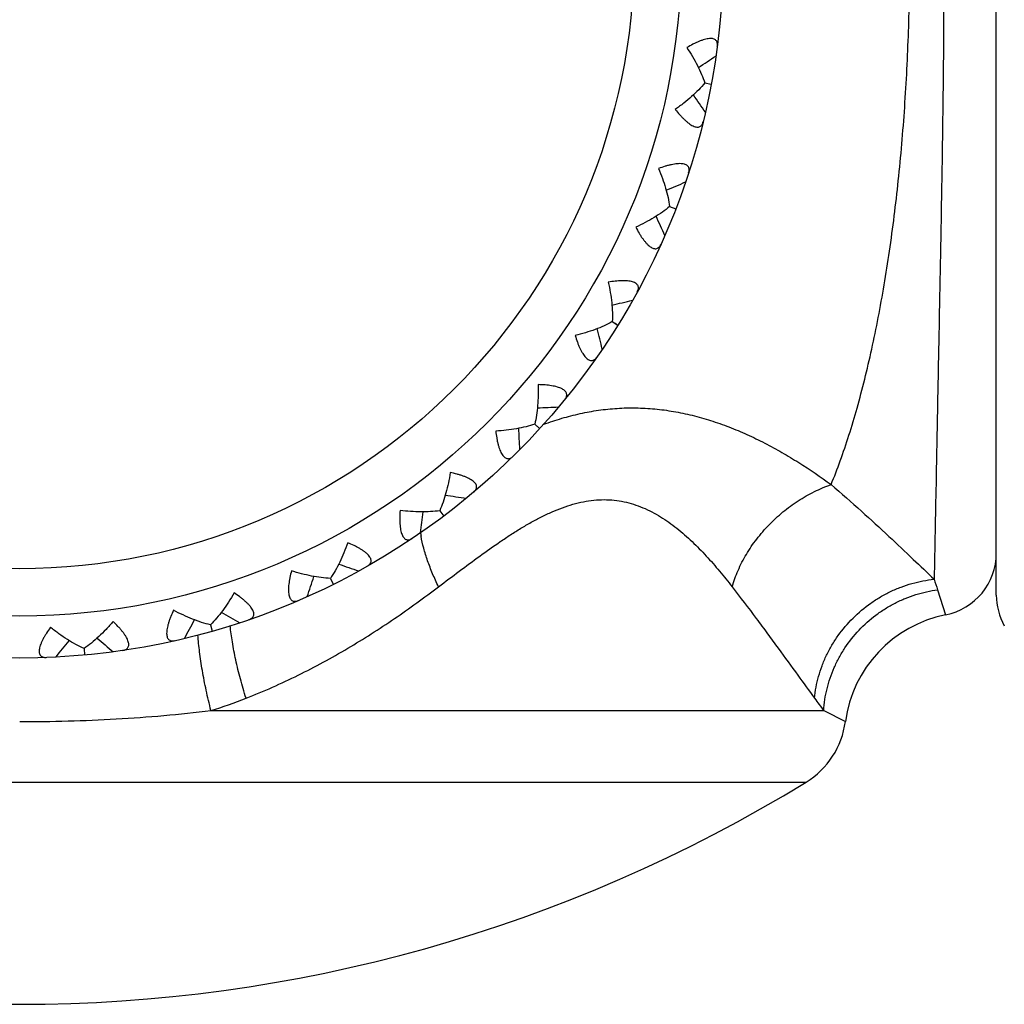
# Model space of a CAD drawing. Units: inches. Extents: x 0 to 11, y 0 to 8.5.
# Drawn here: x 3.2 to 3.4, y 4.5 to 4.7 of the extents above; entities that cross this region are included whole.
import ezdxf

# ---------------------------------------------------------------- set-up
doc = ezdxf.new("R2010")
doc.units = ezdxf.units.IN
doc.header["$LTSCALE"] = 0.605
doc.header["$MEASUREMENT"] = 0
doc.layers.get('0').update_dxf_attribs({"linetype": 'CONTINUOUS'})

msp = doc.modelspace()

# ---------------------------------------------------------------- linework, layer by layer
at = {"color": 7, "linetype": 'CONTINUOUS'}
for p, q in [((3.4469386646, 4.5896841576), (3.4469386646, 4.8946841576)), ((3.3775416355, 4.7116932645), (3.3790863554, 4.7114044906)), ((3.3775417639, 4.7116932698), (3.3790863554, 4.7114044906)), ((3.3691618475, 4.682242433), (3.3706272039, 4.6816747353)), ((3.3691619747, 4.6822424146), (3.3706272039, 4.6816747353)), ((3.3555131821, 4.6548328314), (3.3568492744, 4.6540055421)), ((3.3561602008, 4.6544322486), (3.3568492744, 4.6540055421)), ((3.3370604252, 4.6303978547), (3.3382217546, 4.629339146)), ((3.3376228206, 4.6298852036), (3.3382217546, 4.629339146)), ((3.3144319589, 4.6097696012), (3.3153789781, 4.6085155258)), ((3.2883984453, 4.5936504372), (3.2890988232, 4.5922438004)), ((3.4329703313, 4.5909383403), (3.4348755998, 4.5849744869)), ((3.2598462383, 4.58258946), (3.260276223, 4.58107808)), ((3.2297477411, 4.5769632527), (3.2298926901, 4.5753985973)), ((3.2599690294, 4.562167745), (3.40584797, 4.562167745)), ((3.40584797, 4.562167745), (3.4110129872, 4.5595227053)), ((3.0272145905, 4.5451297353), (3.4016627387, 4.5451297353))]:
    msp.add_line(p, q, dxfattribs=at)
for radius in [0.1675, 0.1575, 0.1462301587]:
    msp.add_circle((3.2144386646, 4.7421841576), radius, dxfattribs=at)
for centre, radius, start, end in [((3.093152569, 5.1389282016), 0.5093550585, 303.7355256121, 304.3027362388), ((2.9580158405, 4.4160500001), 0.5093550584, 34.5196637612, 35.0868746302), ((3.1681189681, 5.1544591134), 0.5093550585, 293.1473256121, 293.7145362388), ((2.9024551006, 4.468720432), 0.5093550584, 23.9314637612, 24.4986746302), ((3.2446627185, 5.1559505893), 0.5093550585, 282.5591256121, 283.1263362388), ((2.8575185162, 4.5307032812), 0.5093550584, 13.3432637612, 13.9104746302), ((3.3201772317, 5.1433518393), 0.5093550585, 271.9709256121, 272.5381362388), ((2.8247363386, 4.5998878101), 0.5093550584, 2.7550637612, 3.3222746302), ((3.3920909612, 5.1170918434), 0.5093550055, 261.3826317923, 261.949936258), ((2.8052249749, 4.6739180306), 0.5093550011, 352.1668637405, 352.7341759849), ((3.341132387, 4.6094683249), 0.0316790239, 188.8051795854, 190.4414491339), ((3.4319386646, 4.5996841576), 0.015, 281.2912089083, 360), ((3.45795501, 5.078065004), 0.5093550585, 250.7945256121, 251.3617362388), ((2.7996486883, 4.7502729717), 0.5093550584, 341.5786637611, 342.1458746302), ((3.7543149284, 4.6993835945), 0.339150001, 198.1999866389, 198.6481705981), ((3.4619386646, 4.5896841576), 0.015, 180, 209.1362606902), ((2.8081975397, 4.8263524522), 0.5093550584, 330.9904637612, 331.5576746302), ((3.5155264492, 5.0276001688), 0.5093550585, 240.2063256122, 240.7735362388), ((3.440749471, 4.5555551457), 0.03, 101.2912097705, 172.4002545555), ((3.5628447732, 4.9674158982), 0.5093550586, 229.6181256122, 230.1853362388), ((2.8305803535, 4.8995657014), 0.5093550584, 320.4022637612, 320.9694746302), ((3.2239850111, 4.6781225794), 0.1214099386, 287.2405738204, 291.4206805849), ((3.5145311658, 4.645361011), 0.136869122, 215.9028358272, 217.4328194144), ((3.3911886646, 4.562167745), 0.02, 301.5810181516, 352.4002545666), ((3.2144386646, 4.8496841576), 0.3575, 238.4189818484, 301.5810181516)]:
    msp.add_arc(centre, radius, start, end, dxfattribs=at)
for points, knots in [([(3.4321318815, 4.890912786), (3.4322901536, 4.8833427702), (3.4325361753, 4.8704348517), (3.432899366, 4.8513073491), (3.4332562897, 4.8328035133), (3.4336552184, 4.8121254081), (3.4340551279, 4.7897695066), (3.4343609459, 4.7662674026), (3.4344764493, 4.7421842031), (3.434360944, 4.7181009977), (3.4340551824, 4.6945988407), (3.4336551887, 4.6722428502), (3.4332562926, 4.6515646594), (3.4328993532, 4.6330607983), (3.4325361785, 4.6139333467), (3.4322901551, 4.6010254804), (3.4321318871, 4.5934555024)], [0, 0, 0, 0, 0.0763536622, 0.1301885755, 0.1929189137, 0.262983333, 0.3387479779, 0.4183943996, 0.4999998, 0.5816052056, 0.6612516903, 0.737016792, 0.8070816035, 0.86981195, 0.9236467206, 1, 1, 1, 1]), ([(3.4076105644, 4.6160019111), (3.4083788593, 4.6178790943), (3.4098695026, 4.6217756377), (3.4119247059, 4.6278628843), (3.4138558564, 4.6343365714), (3.4156593726, 4.6411749726), (3.4173329025, 4.6483536925), (3.4188732128, 4.6558471647), (3.4202772316, 4.6636297412), (3.4219846737, 4.6744936143), (3.4237390583, 4.688609837), (3.4252349155, 4.7060636744), (3.4261399133, 4.7240024796), (3.4264444206, 4.742184195), (3.4261399108, 4.7603659099), (3.4252349105, 4.7783047136), (3.423739051, 4.7957585485), (3.4219846644, 4.8098747685), (3.4202772206, 4.820738639), (3.4188732007, 4.8285212132), (3.4173328893, 4.8360146829), (3.4156593583, 4.8431934001), (3.413855841, 4.8500317985), (3.4119246895, 4.8565054825), (3.4098694852, 4.8625927258), (3.4083788412, 4.8664892669), (3.407610546, 4.868366449)], [0, 0, 0, 0, 0.0237240492, 0.0487790994, 0.0751309024, 0.1027245877, 0.1314860478, 0.1613365355, 0.1921942082, 0.2239748745, 0.2899553473, 0.3585229479, 0.428826684, 0.5000000518, 0.5711734179, 0.6414771487, 0.7100447404, 0.7760252009, 0.8078058599, 0.8386635247, 0.8685140037, 0.8972754545, 0.92486913, 0.9512209225, 0.9762759618, 1, 1, 1, 1]), ([(3.3805194864, 4.7204334212), (3.3805373255, 4.7205696344), (3.3805553139, 4.7208330411), (3.3805163985, 4.7212125695), (3.3804021523, 4.7215516983), (3.3802037951, 4.7218394791), (3.3799190095, 4.7220613379), (3.3795540373, 4.7222079868), (3.3791161971, 4.7222775605), (3.378612037, 4.7222718912), (3.3780494746, 4.722193393), (3.3774380519, 4.7220467771), (3.3767881335, 4.7218381842), (3.3761093847, 4.721574868), (3.3754104356, 4.7212639287), (3.3744490412, 4.7207894499), (3.3737358858, 4.7203913738), (3.3732616325, 4.7201115177)], [0, 0, 0, 0, 0.0459246678, 0.0878911253, 0.1267679522, 0.1643059938, 0.2030361634, 0.2456874664, 0.2944063499, 0.3503181134, 0.4136493331, 0.4839087519, 0.560261059, 0.6416642568, 0.7271750735, 0.8159126001, 1, 1, 1, 1]), ([(3.3732616325, 4.7201115177), (3.3737302193, 4.7194108538), (3.3746140428, 4.7180083754), (3.3757902789, 4.7158784029), (3.3767779089, 4.7137843684), (3.3773157794, 4.712381976), (3.3775417746, 4.7116932385)], [0, 0, 0, 0, 0.2670350177, 0.524850843, 0.770361967, 1, 1, 1, 1]), ([(3.3775417746, 4.7116932385), (3.3770822291, 4.7111326585), (3.3760740546, 4.7100192866), (3.3743966311, 4.7084234622), (3.3725303573, 4.7068622638), (3.3711995642, 4.7058737928), (3.3705095035, 4.7053897312)], [0, 0, 0, 0, 0.2296377686, 0.4751495604, 0.7329657685, 1, 1, 1, 1]), ([(3.3705095035, 4.7053897312), (3.3708505501, 4.7049575442), (3.3713716187, 4.7043288243), (3.3720965807, 4.7035391805), (3.3726359473, 4.7029967754), (3.3731736386, 4.7025059827), (3.3737043579, 4.7020768195), (3.3742213634, 4.7017189928), (3.3747177098, 4.7014427482), (3.3751856758, 4.7012549426), (3.375619223, 4.701161869), (3.3760126221, 4.7011664494), (3.3763584162, 4.7012705301), (3.3766474713, 4.7014671574), (3.3768765478, 4.7017421754), (3.3770499529, 4.7020820393), (3.3771283384, 4.7023341536), (3.3771609082, 4.7024675948)], [0, 0, 0, 0, 0.1840464569, 0.2727740766, 0.3582895866, 0.4396795287, 0.5160288768, 0.5862935827, 0.6496193372, 0.7055473153, 0.7542680395, 0.79693608, 0.8356803352, 0.8732210248, 0.9121093589, 0.9540811356, 1, 1, 1, 1]), ([(3.3736949895, 4.690286596), (3.3737375289, 4.6904171352), (3.3738035327, 4.6906727707), (3.3738351885, 4.6910530723), (3.3737850537, 4.6914077718), (3.373642402, 4.6917270569), (3.3734033602, 4.6919980475), (3.3730704697, 4.6922083899), (3.3726526223, 4.6923573774), (3.3721555811, 4.6924446987), (3.3715878146, 4.6924700197), (3.3709597753, 4.6924384806), (3.3702827034, 4.6923527753), (3.3695673981, 4.6922183683), (3.3688234556, 4.692041213), (3.3677920023, 4.6917516393), (3.3670186203, 4.6914915458), (3.3665015641, 4.6913037963)], [0, 0, 0, 0, 0.0458988456, 0.0878946046, 0.1268077802, 0.1643851146, 0.2031239569, 0.2458340656, 0.2946125269, 0.3505436384, 0.4139326902, 0.484227565, 0.5605254945, 0.6419147988, 0.7274309839, 0.8161018231, 1, 1, 1, 1]), ([(3.3665015641, 4.6913037963), (3.3668334261, 4.69052896), (3.3674444971, 4.6889879598), (3.3682093255, 4.6866781218), (3.3687953628, 4.6844382659), (3.3690663869, 4.6829609187), (3.3691619794, 4.6822423818)], [0, 0, 0, 0, 0.2670350177, 0.524850843, 0.770361967, 1, 1, 1, 1]), ([(3.3691619794, 4.6822423818), (3.3686072526, 4.6817757877), (3.3674116632, 4.6808666239), (3.3654695698, 4.679606196), (3.3633482042, 4.6784145055), (3.3618584397, 4.6776873968), (3.3610911827, 4.6773383752)], [0, 0, 0, 0, 0.2296377686, 0.4751495604, 0.7329657685, 1, 1, 1, 1]), ([(3.3610911827, 4.6773383752), (3.3613470085, 4.6768508799), (3.3617436784, 4.6761371194), (3.3623112005, 4.6752277097), (3.362741717, 4.674595432), (3.3631800706, 4.6740141957), (3.3636228951, 4.6734948207), (3.3640653474, 4.6730480874), (3.3645024829, 4.6726853432), (3.364927972, 4.6724147472), (3.365337035, 4.6722435945), (3.3657245775, 4.6721758103), (3.3660836085, 4.6722145795), (3.3664038719, 4.6723547453), (3.3666795823, 4.6725829881), (3.3669124845, 4.6728852022), (3.3670358611, 4.6731186205), (3.367092396, 4.673243805)], [0, 0, 0, 0, 0.1840464569, 0.2727740766, 0.3582895866, 0.4396795287, 0.5160288768, 0.5862935827, 0.6496193372, 0.7055473153, 0.7542680395, 0.79693608, 0.8356803352, 0.8732210248, 0.9121093589, 0.9540811356, 1, 1, 1, 1]), ([(3.3614472454, 4.6619070682), (3.3615130857, 4.6620276391), (3.3616250125, 4.6622667606), (3.3617258259, 4.6626347182), (3.3617418015, 4.6629922169), (3.361660797, 4.6633322193), (3.3614753866, 4.6636419726), (3.3611880355, 4.6639105615), (3.3608048943, 4.6641336027), (3.3603327309, 4.6643104393), (3.3597798, 4.6644404622), (3.3591567015, 4.6645246175), (3.3584753181, 4.6645648872), (3.3577472829, 4.6645645436), (3.3569832082, 4.66452709), (3.3559153332, 4.664431946), (3.355106534, 4.6643183716), (3.3545632104, 4.664228733)], [0, 0, 0, 0, 0.0459246678, 0.0878911253, 0.1267679522, 0.1643059938, 0.2030361634, 0.2456874664, 0.2944063499, 0.3503181134, 0.4136493331, 0.4839087519, 0.560261059, 0.6416642568, 0.7271750735, 0.8159126001, 1, 1, 1, 1]), ([(3.3545632104, 4.664228733), (3.3547470466, 4.6634061104), (3.3550645559, 4.6617790649), (3.3553919315, 4.6593680196), (3.3555564194, 4.6570586176), (3.3555513679, 4.6555566244), (3.3555133024, 4.6548327569)], [0, 0, 0, 0, 0.2670350177, 0.524850843, 0.770361967, 1, 1, 1, 1]), ([(3.3555133024, 4.6548327569), (3.3548822846, 4.6544760378), (3.3535399944, 4.6538020424), (3.3513993663, 4.6529199331), (3.3490951489, 4.6521383319), (3.3474971449, 4.6516973461), (3.3466788195, 4.6514952498)], [0, 0, 0, 0, 0.2296377686, 0.4751495604, 0.7329657685, 1, 1, 1, 1]), ([(3.3466788195, 4.6514952498), (3.3468407127, 4.6509690473), (3.3470994759, 4.6501945522), (3.3474902318, 4.6491963453), (3.3477972377, 4.6484957263), (3.348121326, 4.6478438396), (3.348461176, 4.6472519393), (3.3488140081, 4.6467315123), (3.3491770467, 4.6462946214), (3.3495455693, 4.6459504495), (3.3499162182, 4.6457070461), (3.3502847068, 4.6455692056), (3.3506447484, 4.6455413431), (3.3509853141, 4.6456202742), (3.3512982694, 4.6457939693), (3.3515827376, 4.6460482422), (3.3517469038, 4.6462550158), (3.3518254786, 4.6463676806)], [0, 0, 0, 0, 0.1840464569, 0.2727740766, 0.3582895866, 0.4396795287, 0.5160288768, 0.5862935827, 0.6496193372, 0.7055473153, 0.7542680395, 0.79693608, 0.8356803352, 0.8732210248, 0.9121093589, 0.9540811356, 1, 1, 1, 1]), ([(3.3378531151, 4.6398083305), (3.3378826652, 4.6389659349), (3.3378958004, 4.6373082507), (3.3377745749, 4.6348781029), (3.337511912, 4.6325777981), (3.337230957, 4.6311023072), (3.3370605297, 4.6303977593)], [0, 0, 0, 0, 0.2670350177, 0.524850843, 0.770361967, 1, 1, 1, 1]), ([(3.3441933338, 4.6362612623), (3.3442802077, 4.6363676822), (3.3444341671, 4.6365821658), (3.3446008758, 4.6369253339), (3.3446822694, 4.63727381), (3.3446651192, 4.6376229078), (3.3445397826, 4.637961456), (3.3443066771, 4.638278272), (3.3439710431, 4.6385679174), (3.3435394126, 4.6388285025), (3.343019788, 4.639057912), (3.3424227623, 4.6392551281), (3.3417603802, 4.6394199156), (3.341044678, 4.6395533535), (3.3402867309, 4.6396569355), (3.3392195557, 4.6397596324), (3.3384036586, 4.6397966078), (3.3378531151, 4.6398083305)], [0, 0, 0, 0, 0.0459246678, 0.0878911253, 0.1267679522, 0.1643059938, 0.2030361634, 0.2456874664, 0.2944063499, 0.3503181134, 0.4136493331, 0.4839087519, 0.560261059, 0.6416642568, 0.7271750735, 0.8159126001, 1, 1, 1, 1]), ([(3.3391821732, 4.6303671268), (3.3406051141, 4.6308848674), (3.3434690356, 4.6318315929), (3.3478331601, 4.6329591722), (3.3522396012, 4.63376315), (3.3566816127, 4.6342247447), (3.3611487073, 4.6343318989), (3.3656265616, 4.6340821325), (3.3700985864, 4.6334828211), (3.3745478804, 4.6325483486), (3.3789589799, 4.6313007309), (3.3833171201, 4.6297643307), (3.3876055747, 4.6279613527), (3.3918102951, 4.6259212909), (3.3959208094, 4.6236764111), (3.4012518678, 4.6204614744), (3.4051053279, 4.6178288381), (3.4076105551, 4.6160018882)], [0, 0, 0, 0, 0.062099016, 0.1236077253, 0.1847111046, 0.2456218193, 0.3065719256, 0.3677681001, 0.4293578167, 0.4914361719, 0.5540609367, 0.617222411, 0.6808310687, 0.7447441721, 0.8088049518, 0.8728401229, 1, 1, 1, 1]), ([(3.3370605297, 4.6303977593), (3.3363747094, 4.6301630629), (3.3349314282, 4.6297471878), (3.3326651615, 4.629273436), (3.3302565591, 4.6289285405), (3.3286047333, 4.6287886948), (3.3277632064, 4.6287404059)], [0, 0, 0, 0, 0.2296377686, 0.4751495604, 0.7329657685, 1, 1, 1, 1]), ([(3.3277632064, 4.6287404059), (3.327825654, 4.6281934153), (3.3279376986, 4.6273845598), (3.3281383817, 4.6263315482), (3.3283114223, 4.6255864465), (3.3285102089, 4.6248861085), (3.3287355114, 4.6242418393), (3.328986708, 4.623665441), (3.329263287, 4.6231692809), (3.3295622936, 4.6227632536), (3.3298819065, 4.6224558882), (3.3302187928, 4.6222526853), (3.3305675844, 4.62215914), (3.3309168549, 4.6221741486), (3.3312563978, 4.622287381), (3.3315827447, 4.6224850537), (3.3317821101, 4.6226581413), (3.3318800491, 4.6227544497)], [0, 0, 0, 0, 0.1840464569, 0.2727740766, 0.3582895866, 0.4396795287, 0.5160288768, 0.5862935827, 0.6496193372, 0.7055473153, 0.7542680395, 0.79693608, 0.8356803352, 0.8732210248, 0.9121093589, 0.9540811356, 1, 1, 1, 1]), ([(3.3169403167, 4.6188741909), (3.3168145961, 4.6180408529), (3.3165228183, 4.6164088612), (3.3159572758, 4.6140421285), (3.3152761547, 4.6118291764), (3.3147289516, 4.6104305504), (3.3144320442, 4.6097694882)], [0, 0, 0, 0, 0.266988778, 0.5248941586, 0.7704223166, 1, 1, 1, 1]), ([(3.3225208119, 4.6142225096), (3.3226257611, 4.6143111545), (3.3228165102, 4.6144936962), (3.3230434372, 4.6148003888), (3.3231874771, 4.6151279755), (3.3232347652, 4.6154742805), (3.3231737705, 4.6158300948), (3.3230028487, 4.6161843494), (3.3227261515, 4.6165307354), (3.3223497525, 4.6168661952), (3.3218811291, 4.6171871791), (3.3213305071, 4.61749074), (3.3207096827, 4.6177744337), (3.3200306857, 4.6180371091), (3.3193046771, 4.6182781994), (3.318274543, 4.61857524), (3.3174793322, 4.618761506), (3.3169403167, 4.6188741909)], [0, 0, 0, 0, 0.0459246678, 0.0878911253, 0.1267679522, 0.1643059938, 0.2030361634, 0.2456874664, 0.2944063499, 0.3503181134, 0.4136493331, 0.4839087519, 0.560261059, 0.6416642568, 0.7271750735, 0.8159126001, 1, 1, 1, 1]), ([(3.3840489979, 4.5916449154), (3.3844314576, 4.5929767138), (3.3854011242, 4.595634538), (3.3873739944, 4.5994538129), (3.3898519925, 4.6030971327), (3.3927776256, 4.6064819202), (3.3960848216, 4.609535813), (3.3997027065, 4.612190155), (3.4035491102, 4.6143838132), (3.4062479145, 4.6155253987), (3.4076105857, 4.6160018899)], [0, 0, 0, 0, 0.1184057937, 0.2409238735, 0.3664659718, 0.4940380781, 0.6224163728, 0.7503310358, 0.876642154, 1, 1, 1, 1]), ([(3.4076105644, 4.6160019111), (3.4100473795, 4.6139205299), (3.414675777, 4.6098442843), (3.4211697014, 4.6038720754), (3.4269144243, 4.5984483243), (3.4304859638, 4.5950374817), (3.4321318871, 4.5934555024)], [0, 0, 0, 0, 0.2885787503, 0.555290547, 0.7944274109, 1, 1, 1, 1]), ([(3.3141527426, 4.5916449154), (3.3157926384, 4.5928872248), (3.3190476259, 4.5953548417), (3.3239232914, 4.598978288), (3.3279992238, 4.6018677443), (3.3312747874, 4.6040451016), (3.333724397, 4.6055849408), (3.336183765, 4.6070229743), (3.3386543301, 4.6083395658), (3.341136184, 4.6095127769), (3.3436270527, 4.6105203212), (3.3461224519, 4.6113385774), (3.3486148989, 4.6119458866), (3.3510943042, 4.61232115), (3.3535476054, 4.6124501522), (3.3559598015, 4.6123253483), (3.3583165042, 4.6119535343), (3.360606151, 4.6113483863), (3.3635605708, 4.6102576651), (3.3670688132, 4.60841204), (3.3709493264, 4.605634491), (3.3745506418, 4.6024592204), (3.3779142527, 4.5990145987), (3.3810737472, 4.5953958934), (3.3830731906, 4.5929023233), (3.3840489979, 4.5916449154)], [0, 0, 0, 0, 0.0739495013, 0.1468185934, 0.2183455119, 0.2535019482, 0.2881842962, 0.3223326807, 0.3558839507, 0.3887784779, 0.4209617775, 0.4524018893, 0.4830907877, 0.5130658987, 0.5424066943, 0.5712434116, 0.599726572, 0.628011647, 0.6562280384, 0.7127833865, 0.7698514511, 0.8273912174, 0.8851429282, 0.9427898315, 1, 1, 1, 1]), ([(3.3049884876, 4.6098487272), (3.3049493629, 4.6092995754), (3.3049108735, 4.6084839041), (3.3049146499, 4.6074119466), (3.3049478325, 4.6066477355), (3.3050145481, 4.6059227952), (3.3051176306, 4.6052480967), (3.3052586375, 4.6046353556), (3.3054393384, 4.6040968224), (3.3056586469, 4.6036427663), (3.3059163397, 4.6032819058), (3.3062101516, 4.6030202603), (3.3065358156, 4.6028642177), (3.3068818969, 4.6028147927), (3.3072364649, 4.6028637065), (3.3075935773, 4.6029980475), (3.3078213528, 4.6031315548), (3.3079353208, 4.6032082273)], [0, 0, 0, 0, 0.1840464569, 0.2727740766, 0.3582895866, 0.4396795287, 0.5160288768, 0.5862935827, 0.6496193372, 0.7055473153, 0.7542680395, 0.79693608, 0.8356803352, 0.8732210248, 0.9121093589, 0.9540811356, 1, 1, 1, 1]), ([(3.3144320442, 4.6097694882), (3.3137149633, 4.6096648339), (3.3122199881, 4.6095212956), (3.3099051247, 4.6094718117), (3.3074739743, 4.6095755813), (3.3058244258, 4.6097415813), (3.3049884876, 4.6098487272)], [0, 0, 0, 0, 0.2295777735, 0.4751024724, 0.7330083849, 1, 1, 1, 1]), ([(3.3141527426, 4.5916449154), (3.3136498941, 4.5926743421), (3.3127193009, 4.5947226781), (3.3115374376, 4.5977996285), (3.3106108596, 4.6007889678), (3.3101552869, 4.6027643227), (3.309977948, 4.6037271153)], [0, 0, 0, 0, 0.2681212697, 0.5261801176, 0.7708886134, 1, 1, 1, 1]), ([(3.2925369706, 4.6021391964), (3.2922602178, 4.6013430108), (3.2916736434, 4.5997925206), (3.2906827361, 4.5975702657), (3.2896068468, 4.5955201788), (3.2888118568, 4.5942458163), (3.2883984268, 4.5936504098)], [0, 0, 0, 0, 0.2670350177, 0.524850843, 0.770361967, 1, 1, 1, 1]), ([(3.2971677065, 4.5965413083), (3.2972871572, 4.5966091595), (3.2975082003, 4.5967535433), (3.2977876179, 4.5970133162), (3.2979893989, 4.597308858), (3.298099515, 4.5976405775), (3.2981049394, 4.5980015411), (3.2980020217, 4.5983811706), (3.2977936838, 4.5987725015), (3.2974853341, 4.5991714125), (3.2970836703, 4.59957304), (3.2965982026, 4.5999726085), (3.2960400773, 4.6003655476), (3.2954209078, 4.6007485155), (3.2947515608, 4.601118904), (3.2937935474, 4.601600173), (3.2930461027, 4.6019293866), (3.2925369706, 4.6021391964)], [0, 0, 0, 0, 0.0459246678, 0.0878911253, 0.1267679522, 0.1643059938, 0.2030361634, 0.2456874664, 0.2944063499, 0.3503181134, 0.4136493331, 0.4839087519, 0.560261059, 0.6416642568, 0.7271750735, 0.8159126001, 1, 1, 1, 1]), ([(3.2791302236, 4.595463543), (3.2789908591, 4.5949309305), (3.2788031463, 4.5941362199), (3.2786098874, 4.5930818204), (3.278502082, 4.5923245242), (3.2784344547, 4.5915996683), (3.2784118069, 4.5909175165), (3.2784378224, 4.5902892985), (3.2785164917, 4.5897267312), (3.2786486337, 4.5892401086), (3.2788356311, 4.5888380416), (3.2790763633, 4.5885268635), (3.2793678096, 4.5883136373), (3.2796989165, 4.5882014618), (3.2800564351, 4.5881843913), (3.2804321521, 4.5882508259), (3.2806805811, 4.5883402065), (3.2808066971, 4.588394632)], [0, 0, 0, 0, 0.1840464569, 0.2727740766, 0.3582895866, 0.4396795287, 0.5160288768, 0.5862935827, 0.6496193372, 0.7055473153, 0.7542680395, 0.79693608, 0.8356803352, 0.8732210248, 0.9121093589, 0.9540811356, 1, 1, 1, 1]), ([(3.2883984268, 4.5936504098), (3.2876741362, 4.5936793079), (3.286178085, 4.5938128874), (3.2838937149, 4.5941897942), (3.2815231687, 4.5947382733), (3.2799323684, 4.5952045774), (3.2791302236, 4.595463543)], [0, 0, 0, 0, 0.2296377686, 0.4751495604, 0.7329657685, 1, 1, 1, 1]), ([(3.4036654189, 4.565099254), (3.4038232741, 4.5668552819), (3.4043099166, 4.569486687), (3.4054146136, 4.5728704326), (3.4064764477, 4.575355256), (3.4077564002, 4.5777528682), (3.4097435971, 4.5808107531), (3.4127154385, 4.5843151598), (3.4162367637, 4.5872764649), (3.4193167083, 4.5892671137), (3.421738559, 4.5905567147), (3.4242518973, 4.5916331383), (3.4276815025, 4.5927644602), (3.4303490256, 4.5932768531), (3.432131856, 4.5934553607)], [0, 0, 0, 0, 0.1218308275, 0.1835916377, 0.2457567855, 0.3082933606, 0.3711611521, 0.4974958718, 0.6241965586, 0.6875099629, 0.7506518666, 0.8135637252, 0.8761904168, 1, 1, 1, 1]), ([(3.2683254772, 4.565099147), (3.2725447304, 4.5667583198), (3.2807791503, 4.5704160548), (3.2925506413, 4.576821668), (3.3036565328, 4.5839235207), (3.3107112188, 4.5890378307), (3.3141527426, 4.5916449154)], [0, 0, 0, 0, 0.256043895, 0.5081371143, 0.7561680988, 1, 1, 1, 1]), ([(3.3840489979, 4.5916449154), (3.385992804, 4.5891400122), (3.3888123581, 4.5854162102), (3.3924454962, 4.5805125083), (3.3957383128, 4.5760269307), (3.3994615328, 4.5709046933), (3.4023353979, 4.5669360771), (3.40366545, 4.565099254)], [0, 0, 0, 0, 0.2881644261, 0.4244759082, 0.5546704267, 0.793889238, 1, 1, 1, 1]), ([(3.40584797, 4.562167745), (3.4059540265, 4.5639154457), (3.406354642, 4.566538342), (3.4073392208, 4.5699236623), (3.4083054097, 4.5724090014), (3.4094869054, 4.5748106695), (3.4113392633, 4.5778778334), (3.4141429565, 4.5814089922), (3.4175063434, 4.584418094), (3.4204683863, 4.5864586415), (3.4228088737, 4.5877928295), (3.4252489308, 4.5889206983), (3.4285976263, 4.5901308527), (3.4312147756, 4.5907104028), (3.4329703204, 4.5909383763)], [0, 0, 0, 0, 0.1228446968, 0.1848679201, 0.2471494741, 0.309673325, 0.372419365, 0.4982821498, 0.6243957507, 0.6874471885, 0.750385914, 0.8131793332, 0.8757963407, 1, 1, 1, 1]), ([(3.2654740981, 4.5901732333), (3.2650557592, 4.5894414572), (3.2641942714, 4.5880251493), (3.2628118991, 4.5860228104), (3.2613776276, 4.5842053234), (3.260362011, 4.5830987377), (3.2598462151, 4.5825894365)], [0, 0, 0, 0, 0.2670350177, 0.524850843, 0.770361967, 1, 1, 1, 1]), ([(3.2689973816, 4.5838197666), (3.2691272661, 4.5838645136), (3.2693710758, 4.5839658225), (3.2696934688, 4.5841698297), (3.2699461196, 4.5844232623), (3.2701153139, 4.5847291), (3.2701869726, 4.5850829208), (3.2701555638, 4.5854749974), (3.2700226798, 4.5858979472), (3.2697928798, 4.5863467249), (3.2694718537, 4.5868153193), (3.2690680722, 4.5872972885), (3.2685916521, 4.5877860921), (3.2680533949, 4.5882763109), (3.2674635033, 4.5887633847), (3.2666102345, 4.5894124932), (3.265936009, 4.5898734435), (3.2654740981, 4.5901732333)], [0, 0, 0, 0, 0.0459246678, 0.0878911253, 0.1267679522, 0.1643059938, 0.2030361634, 0.2456874664, 0.2944063499, 0.3503181134, 0.4136493331, 0.4839087519, 0.560261059, 0.6416642568, 0.7271750735, 0.8159126001, 1, 1, 1, 1]), ([(3.2510689809, 4.58607472), (3.2508341223, 4.5855767844), (3.2505035784, 4.5848300971), (3.2501198654, 4.5838291618), (3.2498747432, 4.583104569), (3.2496750759, 4.5824044815), (3.2495274691, 4.5817381061), (3.2494376073, 4.5811158043), (3.2494115659, 4.5805483604), (3.2494520416, 4.5800457423), (3.2495619757, 4.5796161607), (3.2497414303, 4.5792660467), (3.2499887341, 4.5790028982), (3.2502935912, 4.5788317921), (3.2506418858, 4.5787493186), (3.2510234128, 4.5787455844), (3.2512840355, 4.5787877946), (3.2514180047, 4.5788181197)], [0, 0, 0, 0, 0.1840464569, 0.2727740766, 0.3582895866, 0.4396795287, 0.5160288768, 0.5862935827, 0.6496193372, 0.7055473153, 0.7542680395, 0.79693608, 0.8356803352, 0.8732210248, 0.9121093589, 0.9540811356, 1, 1, 1, 1]), ([(3.2598462151, 4.5825894365), (3.2591395668, 4.5827509301), (3.2576935336, 4.583157133), (3.2555173152, 4.5839473728), (3.2532879143, 4.5849220983), (3.2518098831, 4.5856727705), (3.2510689809, 4.58607472)], [0, 0, 0, 0, 0.2296377686, 0.4751495604, 0.7329657685, 1, 1, 1, 1]), ([(3.2217603449, 4.5820019814), (3.2214379901, 4.581555679), (3.2209758714, 4.5808824425), (3.2204147709, 4.5799690568), (3.2200406793, 4.5793018424), (3.2197157713, 4.5786503638), (3.219448232, 4.5780224572), (3.219245553, 4.5774272632), (3.2191156879, 4.5768742661), (3.2190631188, 4.5763727687), (3.2190922459, 4.5759303012), (3.2192043119, 4.5755531739), (3.2193990517, 4.5752490641), (3.2196672775, 4.5750248543), (3.2199944874, 4.5748797863), (3.220368832, 4.5748060106), (3.2206327732, 4.5747996129), (3.2207700336, 4.574804805)], [0, 0, 0, 0, 0.1840464569, 0.2727740766, 0.3582895866, 0.4396795287, 0.5160288768, 0.5862935827, 0.6496193372, 0.7055473153, 0.7542680395, 0.79693608, 0.8356803352, 0.8732210248, 0.9121093589, 0.9540811356, 1, 1, 1, 1]), ([(3.229747714, 4.5769632338), (3.2290827719, 4.5772518236), (3.2277359994, 4.5779168172), (3.2257420407, 4.5790934795), (3.2237297041, 4.5804612585), (3.2224147741, 4.5814707359), (3.2217603449, 4.5820019814)], [0, 0, 0, 0, 0.2296377686, 0.4751495604, 0.7329657685, 1, 1, 1, 1]), ([(3.2366732866, 4.5833837856), (3.2361276077, 4.5827413386), (3.2350205432, 4.5815074433), (3.2332937807, 4.5797932072), (3.2315499689, 4.578270212), (3.2303483111, 4.5773690864), (3.229747714, 4.5769632338)], [0, 0, 0, 0, 0.2670350177, 0.524850843, 0.770361967, 1, 1, 1, 1]), ([(3.2389691374, 4.5764910985), (3.2391050325, 4.5765112175), (3.2393633064, 4.5765660016), (3.2397176962, 4.5767072959), (3.2400126131, 4.576909989), (3.2402351239, 4.57717953), (3.2403705766, 4.5775141592), (3.2404117463, 4.5779053313), (3.2403588415, 4.5783454968), (3.2402154166, 4.5788288588), (3.2399859602, 4.5793484628), (3.2396776152, 4.5798964201), (3.2392991241, 4.5804644425), (3.2388601089, 4.5810452187), (3.2383697605, 4.5816323911), (3.2376502931, 4.5824272345), (3.2370722466, 4.5830042246), (3.2366732866, 4.5833837856)], [0, 0, 0, 0, 0.0459246678, 0.0878911253, 0.1267679522, 0.1643059938, 0.2030361634, 0.2456874664, 0.2944063499, 0.3503181134, 0.4136493331, 0.4839087519, 0.560261059, 0.6416642568, 0.7271750735, 0.8159126001, 1, 1, 1, 1]), ([(3.2683254772, 4.565099147), (3.2678415704, 4.5666322443), (3.2669551705, 4.5696617399), (3.2658595348, 4.5741338231), (3.2650417179, 4.5783663763), (3.2646746253, 4.5811055801), (3.2645500094, 4.58241367)], [0, 0, 0, 0, 0.2717149858, 0.5332985351, 0.7779144575, 1, 1, 1, 1]), ([(3.2599690294, 4.562167745), (3.2595602782, 4.5637700241), (3.2588154775, 4.5669333334), (3.2579080646, 4.5715886536), (3.2572461331, 4.5759816406), (3.2569633829, 4.5788152972), (3.25687426, 4.5801655014)], [0, 0, 0, 0, 0.2713133976, 0.5330638041, 0.7779833247, 1, 1, 1, 1]), ([(3.2144386543, 4.5595227052), (3.218272302, 4.5595227096), (3.2259281969, 4.5596285547), (3.2373725952, 4.5601069426), (3.2487228126, 4.560918304), (3.2562394401, 4.561704195), (3.2599690294, 4.562167745)], [0, 0, 0, 0, 0.2520287057, 0.5032806373, 0.7529256571, 1, 1, 1, 1])]:
    msp.add_open_spline(points, degree=3, knots=knots, dxfattribs=at)

doc.saveas('drawing.dxf')
